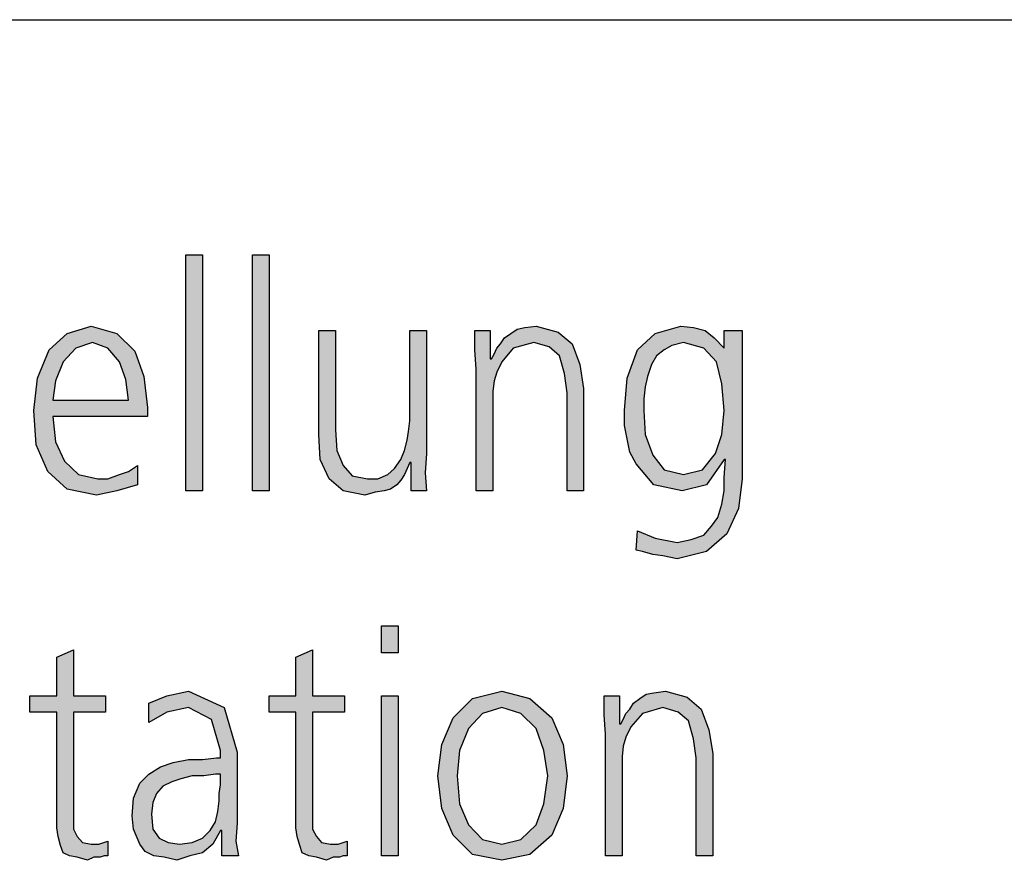
# Model space of a CAD drawing. Units: millimetres. Extents: x -270 to 11963, y -183 to 8761.
# Drawn here: x 835 to 1101, y 7805 to 8031 of the extents above; entities that cross this region are included whole.
import ezdxf

# ---------------------------------------------------------------- set-up
doc = ezdxf.new("R2010")
doc.units = ezdxf.units.MM
doc.layers.add('1', color=7, linetype='Continuous')

msp = doc.modelspace()

# ---------------------------------------------------------------- hatches: boundary and pattern name
at = {"layer": '1', "linetype": 'Continuous'}
for points in [[(880.18, 7967.76), (884.66, 7967.76), (884.66, 7904.2), (880.18, 7904.2)], [(898.11, 7967.76), (902.59, 7967.76), (902.59, 7904.2), (898.11, 7904.2)], [(958.44, 7936.98), (958.1, 7942.18), (958.1, 7947.38), (962.23, 7947.38), (962.23, 7939.78), (962.58, 7939.78), (963.27, 7940.98), (963.96, 7942.58), (964.99, 7943.78), (966.02, 7945.38), (967.75, 7946.58), (969.47, 7947.78), (971.54, 7948.18), (974.64, 7948.57), (980.5, 7946.98), (984.3, 7943.78), (986.37, 7938.18), (987.4, 7931.79), (987.4, 7904.2), (982.92, 7904.2), (982.92, 7930.59), (982.23, 7935.78), (980.85, 7940.58), (978.09, 7942.98), (973.95, 7944.18), (968.44, 7942.58), (965.34, 7938.98), (963.96, 7936.18), (963.27, 7933.78), (962.92, 7930.99), (962.92, 7928.19), (962.92, 7904.2), (958.44, 7904.2)], [(944.99, 7914.2), (944.65, 7909), (944.99, 7904.2), (940.86, 7904.2), (940.86, 7911.8), (940.51, 7911.8), (939.82, 7910.2), (939.13, 7908.6), (938.1, 7907), (937.06, 7905.8), (935.34, 7904.6), (933.62, 7904.2), (931.2, 7903.8), (928.45, 7903), (922.59, 7904.2), (918.79, 7907.4), (916.38, 7912.6), (916.03, 7919.39), (916.03, 7947.38), (920.52, 7947.38), (920.52, 7920.59), (920.86, 7915), (922.59, 7911), (925, 7908.2), (929.14, 7907.4), (931.89, 7907.4), (934.65, 7908.6), (936.38, 7910.2), (938.1, 7912.6), (939.13, 7915), (939.82, 7917.79), (940.17, 7920.19), (940.51, 7922.99), (940.51, 7947.38), (944.99, 7947.38)], [(937.41, 7860.53), (932.93, 7860.53), (932.93, 7867.73), (937.41, 7867.73)], [(858.46, 7844.54), (849.84, 7844.54), (849.84, 7816.16), (849.84, 7812.96), (850.88, 7810.96), (852.25, 7809.36), (854.67, 7808.96), (856.74, 7808.96), (859.15, 7809.76), (859.15, 7805.77), (858.12, 7805.77), (857.08, 7805.37), (855.36, 7805.37), (853.63, 7804.57), (850.88, 7805.37), (848.81, 7805.77), (847.08, 7806.56), (846.39, 7808.56), (845.7, 7810.96), (845.36, 7813.36), (845.36, 7815.76), (845.36, 7818.96), (845.36, 7844.54), (838.12, 7844.54), (838.12, 7848.94), (845.36, 7848.94), (845.36, 7859.33), (849.84, 7861.33), (849.84, 7848.94), (858.46, 7848.94)], [(922.93, 7844.54), (914.31, 7844.54), (914.31, 7816.16), (914.31, 7812.96), (915.35, 7810.96), (916.72, 7809.36), (919.14, 7808.96), (921.21, 7808.96), (923.62, 7809.76), (923.62, 7805.77), (922.59, 7805.77), (921.55, 7805.37), (919.83, 7805.37), (918.1, 7804.57), (915.35, 7805.37), (913.28, 7805.77), (911.55, 7806.56), (910.86, 7808.56), (910.17, 7810.96), (909.83, 7813.36), (909.83, 7815.76), (909.83, 7818.96), (909.83, 7844.54), (902.59, 7844.54), (902.59, 7848.94), (909.83, 7848.94), (909.83, 7859.33), (914.31, 7861.33), (914.31, 7848.94), (922.93, 7848.94)], [(993.26, 7838.54), (992.92, 7843.74), (992.92, 7848.94), (997.05, 7848.94), (997.05, 7841.34), (997.4, 7841.34), (998.09, 7842.54), (998.78, 7844.14), (999.81, 7845.34), (1000.85, 7846.94), (1002.57, 7848.14), (1004.29, 7849.34), (1006.36, 7849.74), (1009.46, 7850.14), (1015.32, 7848.54), (1019.12, 7845.34), (1021.19, 7839.74), (1022.22, 7833.35), (1022.22, 7805.77), (1017.74, 7805.77), (1017.74, 7832.15), (1017.05, 7837.35), (1015.67, 7842.14), (1012.91, 7844.54), (1008.77, 7845.74), (1003.26, 7844.14), (1000.16, 7840.54), (998.78, 7837.75), (998.09, 7835.35), (997.74, 7832.55), (997.74, 7829.75), (997.74, 7805.77), (993.26, 7805.77)], [(932.93, 7848.94), (937.41, 7848.94), (937.41, 7805.77), (932.93, 7805.77)]]:
    msp.add_hatch(color=3, dxfattribs=at).paths.add_polyline_path(points)
h = msp.add_hatch(color=3, dxfattribs=at)
h.paths.add_polyline_path([(867.08, 7905.8), (861.56, 7904.2), (856.05, 7903), (848.12, 7904.6), (842.95, 7909.4), (839.84, 7916.6), (839.15, 7925.79), (840.19, 7934.58), (843.29, 7942.18), (848.12, 7946.58), (854.67, 7948.57), (861.56, 7946.58), (866.39, 7941.78), (868.8, 7934.98), (869.84, 7926.59), (869.84, 7924.19), (844.32, 7924.19), (845.01, 7917.39), (847.43, 7912.2), (851.22, 7908.6), (856.39, 7907.4), (859.15, 7907.4), (862.25, 7908.6), (864.67, 7909.4), (867.08, 7911)])
h.paths.add_polyline_path([(864.67, 7928.59), (863.98, 7934.18), (862.25, 7938.98), (859.15, 7942.58), (855.01, 7944.18), (850.53, 7942.58), (847.08, 7938.98), (845.01, 7933.78), (844.32, 7928.59)], flags=16)
h = msp.add_hatch(color=3, dxfattribs=at)
h.paths.add_polyline_path([(1030.15, 7907.4), (1029.12, 7899.41), (1026.01, 7892.61), (1020.5, 7887.81), (1012.57, 7885.81), (1008.77, 7886.61), (1006.02, 7887.01), (1003.26, 7887.81), (1001.53, 7888.21), (1001.88, 7893.41), (1006.71, 7891.41), (1012.57, 7890.21), (1016.36, 7891.01), (1019.81, 7892.21), (1021.88, 7894.61), (1023.6, 7897.01), (1024.63, 7900.61), (1025.32, 7904.2), (1025.32, 7907.8), (1025.67, 7912.6), (1025.32, 7912.6), (1020.5, 7905.8), (1013.95, 7904.2), (1006.36, 7905.8), (1001.53, 7911.4), (999.81, 7914.6), (999.12, 7918.19), (998.43, 7921.79), (998.43, 7925.79), (999.12, 7934.58), (1001.88, 7942.18), (1006.71, 7946.58), (1013.6, 7948.57), (1017.05, 7948.18), (1020.15, 7947.38), (1022.56, 7945.38), (1025.32, 7942.58), (1025.32, 7947.38), (1030.15, 7947.38)])
h.paths.add_polyline_path([(1003.6, 7925.79), (1003.95, 7919.39), (1006.02, 7913.8), (1009.12, 7909.8), (1014.29, 7908.6), (1019.46, 7909.8), (1022.91, 7914.2), (1024.63, 7919.39), (1025.32, 7925.79), (1024.63, 7932.98), (1023.25, 7938.98), (1019.81, 7942.58), (1014.29, 7944.18), (1011.19, 7943.38), (1009.12, 7942.18), (1007.05, 7940.58), (1005.67, 7938.18), (1004.64, 7934.98), (1003.95, 7932.19), (1003.6, 7928.99)], flags=16)
h = msp.add_hatch(color=3, dxfattribs=at)
h.paths.add_polyline_path([(889.83, 7812.56), (889.49, 7812.56), (887.42, 7808.96), (884.66, 7806.56), (881.21, 7805.77), (877.77, 7804.57), (874.32, 7805.37), (871.56, 7805.77), (869.15, 7806.96), (867.77, 7808.96), (866.04, 7812.96), (865.7, 7816.56), (866.04, 7821.36), (867.77, 7825.35), (870.18, 7827.75), (873.28, 7829.75), (876.73, 7830.95), (880.87, 7831.75), (884.66, 7831.75), (888.45, 7832.15), (889.49, 7832.15), (889.49, 7834.15), (887.07, 7842.54), (880.87, 7845.74), (875.01, 7844.54), (870.18, 7841.74), (870.18, 7846.94), (875.01, 7848.94), (880.87, 7850.14), (890.52, 7845.74), (893.97, 7833.75), (893.97, 7814.56), (893.63, 7809.76), (894.31, 7805.77), (889.83, 7805.77)])
h.paths.add_polyline_path([(889.49, 7827.75), (888.11, 7827.75), (885.01, 7827.35), (881.9, 7827.35), (878.8, 7826.55), (876.39, 7825.75), (873.97, 7824.55), (872.25, 7822.55), (871.22, 7820.16), (870.87, 7816.96), (871.22, 7812.96), (872.94, 7810.56), (875.35, 7809.36), (878.46, 7808.96), (881.9, 7809.36), (884.66, 7810.56), (886.73, 7812.56), (888.11, 7814.96), (888.8, 7817.76), (889.14, 7820.56), (889.14, 7822.55), (889.49, 7824.95)], flags=16)
h = msp.add_hatch(color=3, dxfattribs=at)
h.paths.add_polyline_path([(948.1, 7827.35), (949.13, 7835.75), (952.23, 7842.94), (957.41, 7848.14), (965.34, 7850.14), (972.92, 7848.14), (978.78, 7842.94), (981.88, 7835.75), (982.92, 7827.35), (981.88, 7818.56), (978.78, 7811.36), (972.92, 7806.17), (965.34, 7804.57), (957.41, 7806.17), (952.23, 7811.36), (949.13, 7818.56)])
h.paths.add_polyline_path([(953.27, 7827.35), (953.96, 7819.76), (956.37, 7814.16), (960.16, 7810.16), (965.34, 7808.96), (970.51, 7810.16), (974.64, 7814.16), (976.71, 7819.76), (977.75, 7827.35), (976.71, 7834.15), (974.64, 7840.14), (970.51, 7844.14), (965.34, 7845.74), (960.16, 7844.14), (956.37, 7840.14), (953.96, 7834.15)], flags=16)

# ---------------------------------------------------------------- linework, layer by layer
at = {"layer": '1', "color": 6, "linetype": 'Continuous'}
msp.add_line((167.1, 8031.17), (2287.1, 8031.17), dxfattribs=at)
at = {"layer": '1', "color": 3, "linetype": 'Continuous'}
for p, q in [((880.18, 7904.2), (880.18, 7967.76)), ((880.18, 7967.76), (884.66, 7967.76)), ((884.66, 7967.76), (884.66, 7904.2)), ((898.11, 7904.2), (898.11, 7967.76)), ((898.11, 7967.76), (902.59, 7967.76)), ((902.59, 7967.76), (902.59, 7904.2)), ((848.12, 7946.58), (854.67, 7948.57)), ((854.67, 7948.57), (861.56, 7946.58)), ((967.75, 7946.58), (969.47, 7947.78)), ((969.47, 7947.78), (971.54, 7948.18)), ((971.54, 7948.18), (974.64, 7948.57)), ((974.64, 7948.57), (980.5, 7946.98)), ((1006.71, 7946.58), (1013.6, 7948.57)), ((1013.6, 7948.57), (1017.05, 7948.18)), ((1017.05, 7948.18), (1020.15, 7947.38)), ((843.29, 7942.18), (848.12, 7946.58)), ((861.56, 7946.58), (866.39, 7941.78)), ((916.03, 7947.38), (920.52, 7947.38)), ((916.03, 7919.39), (916.03, 7947.38)), ((920.52, 7947.38), (920.52, 7920.59)), ((940.51, 7947.38), (944.99, 7947.38)), ((940.51, 7922.99), (940.51, 7947.38)), ((944.99, 7947.38), (944.99, 7914.2)), ((958.1, 7947.38), (962.23, 7947.38)), ((958.1, 7942.18), (958.1, 7947.38)), ((962.23, 7947.38), (962.23, 7939.78)), ((964.99, 7943.78), (966.02, 7945.38)), ((966.02, 7945.38), (967.75, 7946.58)), ((980.5, 7946.98), (984.3, 7943.78)), ((1001.88, 7942.18), (1006.71, 7946.58)), ((1020.15, 7947.38), (1022.56, 7945.38)), ((1022.56, 7945.38), (1025.32, 7942.58)), ((1025.32, 7947.38), (1030.15, 7947.38)), ((1025.32, 7942.58), (1025.32, 7947.38)), ((1030.15, 7947.38), (1030.15, 7907.4)), ((840.19, 7934.58), (843.29, 7942.18)), ((850.53, 7942.58), (847.08, 7938.98)), ((855.01, 7944.18), (850.53, 7942.58)), ((859.15, 7942.58), (855.01, 7944.18)), ((862.25, 7938.98), (859.15, 7942.58)), ((958.44, 7936.98), (958.1, 7942.18)), ((963.27, 7940.98), (963.96, 7942.58)), ((963.96, 7942.58), (964.99, 7943.78)), ((968.44, 7942.58), (965.34, 7938.98)), ((973.95, 7944.18), (968.44, 7942.58)), ((978.09, 7942.98), (973.95, 7944.18)), ((980.85, 7940.58), (978.09, 7942.98)), ((984.3, 7943.78), (986.37, 7938.18)), ((999.12, 7934.58), (1001.88, 7942.18)), ((1009.12, 7942.18), (1007.05, 7940.58)), ((1011.19, 7943.38), (1009.12, 7942.18)), ((1014.29, 7944.18), (1011.19, 7943.38)), ((1019.81, 7942.58), (1014.29, 7944.18)), ((1023.25, 7938.98), (1019.81, 7942.58)), ((866.39, 7941.78), (868.8, 7934.98)), ((962.23, 7939.78), (962.58, 7939.78)), ((962.58, 7939.78), (963.27, 7940.98)), ((982.23, 7935.78), (980.85, 7940.58)), ((1007.05, 7940.58), (1005.67, 7938.18)), ((847.08, 7938.98), (845.01, 7933.78)), ((863.98, 7934.18), (862.25, 7938.98)), ((958.44, 7904.2), (958.44, 7936.98)), ((965.34, 7938.98), (963.96, 7936.18)), ((986.37, 7938.18), (987.4, 7931.79)), ((1005.67, 7938.18), (1004.64, 7934.98)), ((1024.63, 7932.98), (1023.25, 7938.98)), ((839.15, 7925.79), (840.19, 7934.58)), ((864.67, 7928.59), (863.98, 7934.18)), ((868.8, 7934.98), (869.84, 7926.59)), ((963.96, 7936.18), (963.27, 7933.78)), ((982.92, 7930.59), (982.23, 7935.78)), ((998.43, 7925.79), (999.12, 7934.58)), ((1004.64, 7934.98), (1003.95, 7932.19)), ((845.01, 7933.78), (844.32, 7928.59)), ((963.27, 7933.78), (962.92, 7930.99)), ((987.4, 7931.79), (987.4, 7904.2)), ((1003.95, 7932.19), (1003.6, 7928.99)), ((1025.32, 7925.79), (1024.63, 7932.98)), ((962.92, 7930.99), (962.92, 7928.19)), ((982.92, 7904.2), (982.92, 7930.59)), ((1003.6, 7928.99), (1003.6, 7925.79)), ((844.32, 7928.59), (864.67, 7928.59)), ((869.84, 7926.59), (869.84, 7924.19)), ((962.92, 7928.19), (962.92, 7904.2)), ((839.84, 7916.6), (839.15, 7925.79)), ((844.32, 7924.19), (845.01, 7917.39)), ((869.84, 7924.19), (844.32, 7924.19)), ((998.43, 7921.79), (998.43, 7925.79)), ((1003.6, 7925.79), (1003.95, 7919.39)), ((1024.63, 7919.39), (1025.32, 7925.79)), ((940.17, 7920.19), (940.51, 7922.99)), ((999.12, 7918.19), (998.43, 7921.79)), ((916.38, 7912.6), (916.03, 7919.39)), ((920.52, 7920.59), (920.86, 7915)), ((939.82, 7917.79), (940.17, 7920.19)), ((1003.95, 7919.39), (1006.02, 7913.8)), ((1022.91, 7914.2), (1024.63, 7919.39)), ((842.95, 7909.4), (839.84, 7916.6)), ((845.01, 7917.39), (847.43, 7912.2)), ((939.13, 7915), (939.82, 7917.79)), ((999.81, 7914.6), (999.12, 7918.19)), ((920.86, 7915), (922.59, 7911)), ((938.1, 7912.6), (939.13, 7915)), ((944.99, 7914.2), (944.65, 7909)), ((1001.53, 7911.4), (999.81, 7914.6)), ((1006.02, 7913.8), (1009.12, 7909.8)), ((1019.46, 7909.8), (1022.91, 7914.2)), ((847.43, 7912.2), (851.22, 7908.6)), ((864.67, 7909.4), (867.08, 7911)), ((867.08, 7911), (867.08, 7905.8)), ((918.79, 7907.4), (916.38, 7912.6)), ((922.59, 7911), (925, 7908.2)), ((936.38, 7910.2), (938.1, 7912.6)), ((940.51, 7911.8), (939.82, 7910.2)), ((940.86, 7911.8), (940.51, 7911.8)), ((940.86, 7904.2), (940.86, 7911.8)), ((1006.36, 7905.8), (1001.53, 7911.4)), ((1025.32, 7912.6), (1020.5, 7905.8)), ((1025.67, 7912.6), (1025.32, 7912.6)), ((1025.32, 7907.8), (1025.67, 7912.6)), ((848.12, 7904.6), (842.95, 7909.4)), ((851.22, 7908.6), (856.39, 7907.4)), ((859.15, 7907.4), (862.25, 7908.6)), ((862.25, 7908.6), (864.67, 7909.4)), ((925, 7908.2), (929.14, 7907.4)), ((931.89, 7907.4), (934.65, 7908.6)), ((934.65, 7908.6), (936.38, 7910.2)), ((939.13, 7908.6), (938.1, 7907)), ((939.82, 7910.2), (939.13, 7908.6)), ((944.65, 7909), (944.99, 7904.2)), ((1009.12, 7909.8), (1014.29, 7908.6)), ((1014.29, 7908.6), (1019.46, 7909.8)), ((1025.32, 7904.2), (1025.32, 7907.8)), ((856.39, 7907.4), (859.15, 7907.4)), ((867.08, 7905.8), (861.56, 7904.2)), ((922.59, 7904.2), (918.79, 7907.4)), ((929.14, 7907.4), (931.89, 7907.4)), ((937.06, 7905.8), (935.34, 7904.6)), ((938.1, 7907), (937.06, 7905.8)), ((1013.95, 7904.2), (1006.36, 7905.8)), ((1020.5, 7905.8), (1013.95, 7904.2)), ((1030.15, 7907.4), (1029.12, 7899.41)), ((856.05, 7903), (848.12, 7904.6)), ((861.56, 7904.2), (856.05, 7903)), ((884.66, 7904.2), (880.18, 7904.2)), ((902.59, 7904.2), (898.11, 7904.2)), ((928.45, 7903), (922.59, 7904.2)), ((931.2, 7903.8), (928.45, 7903)), ((933.62, 7904.2), (931.2, 7903.8)), ((935.34, 7904.6), (933.62, 7904.2)), ((944.99, 7904.2), (940.86, 7904.2)), ((962.92, 7904.2), (958.44, 7904.2)), ((987.4, 7904.2), (982.92, 7904.2)), ((1024.63, 7900.61), (1025.32, 7904.2)), ((1023.6, 7897.01), (1024.63, 7900.61)), ((1021.88, 7894.61), (1023.6, 7897.01)), ((1029.12, 7899.41), (1026.01, 7892.61)), ((1019.81, 7892.21), (1021.88, 7894.61)), ((1001.53, 7888.21), (1001.88, 7893.41)), ((1001.88, 7893.41), (1006.71, 7891.41)), ((1016.36, 7891.01), (1019.81, 7892.21)), ((1026.01, 7892.61), (1020.5, 7887.81)), ((1006.71, 7891.41), (1012.57, 7890.21)), ((1012.57, 7890.21), (1016.36, 7891.01)), ((1003.26, 7887.81), (1001.53, 7888.21)), ((1006.02, 7887.01), (1003.26, 7887.81)), ((1008.77, 7886.61), (1006.02, 7887.01)), ((1012.57, 7885.81), (1008.77, 7886.61)), ((1020.5, 7887.81), (1012.57, 7885.81)), ((932.93, 7867.73), (937.41, 7867.73)), ((932.93, 7860.53), (932.93, 7867.73)), ((937.41, 7867.73), (937.41, 7860.53)), ((845.36, 7859.33), (849.84, 7861.33)), ((849.84, 7861.33), (849.84, 7848.94)), ((909.83, 7859.33), (914.31, 7861.33)), ((914.31, 7861.33), (914.31, 7848.94)), ((937.41, 7860.53), (932.93, 7860.53)), ((845.36, 7848.94), (845.36, 7859.33)), ((909.83, 7848.94), (909.83, 7859.33)), ((875.01, 7848.94), (880.87, 7850.14)), ((880.87, 7850.14), (890.52, 7845.74)), ((957.41, 7848.14), (965.34, 7850.14)), ((965.34, 7850.14), (972.92, 7848.14)), ((1002.57, 7848.14), (1004.29, 7849.34)), ((1004.29, 7849.34), (1006.36, 7849.74)), ((1006.36, 7849.74), (1009.46, 7850.14)), ((1009.46, 7850.14), (1015.32, 7848.54)), ((838.12, 7848.94), (845.36, 7848.94)), ((838.12, 7844.54), (838.12, 7848.94)), ((849.84, 7848.94), (858.46, 7848.94)), ((858.46, 7848.94), (858.46, 7844.54)), ((870.18, 7846.94), (875.01, 7848.94)), ((870.18, 7841.74), (870.18, 7846.94)), ((902.59, 7848.94), (909.83, 7848.94)), ((902.59, 7844.54), (902.59, 7848.94)), ((914.31, 7848.94), (922.93, 7848.94)), ((922.93, 7848.94), (922.93, 7844.54)), ((932.93, 7805.77), (932.93, 7848.94)), ((932.93, 7848.94), (937.41, 7848.94)), ((937.41, 7848.94), (937.41, 7805.77)), ((952.23, 7842.94), (957.41, 7848.14)), ((972.92, 7848.14), (978.78, 7842.94)), ((992.92, 7848.94), (997.05, 7848.94)), ((992.92, 7843.74), (992.92, 7848.94)), ((997.05, 7848.94), (997.05, 7841.34)), ((999.81, 7845.34), (1000.85, 7846.94)), ((1000.85, 7846.94), (1002.57, 7848.14)), ((1015.32, 7848.54), (1019.12, 7845.34)), ((845.36, 7844.54), (838.12, 7844.54)), ((845.36, 7818.96), (845.36, 7844.54)), ((849.84, 7844.54), (849.84, 7816.16)), ((858.46, 7844.54), (849.84, 7844.54)), ((875.01, 7844.54), (870.18, 7841.74)), ((880.87, 7845.74), (875.01, 7844.54)), ((887.07, 7842.54), (880.87, 7845.74)), ((890.52, 7845.74), (893.97, 7833.75)), ((909.83, 7844.54), (902.59, 7844.54)), ((909.83, 7818.96), (909.83, 7844.54)), ((914.31, 7844.54), (914.31, 7816.16)), ((922.93, 7844.54), (914.31, 7844.54)), ((960.16, 7844.14), (956.37, 7840.14)), ((965.34, 7845.74), (960.16, 7844.14)), ((970.51, 7844.14), (965.34, 7845.74)), ((974.64, 7840.14), (970.51, 7844.14)), ((998.09, 7842.54), (998.78, 7844.14)), ((998.78, 7844.14), (999.81, 7845.34)), ((1003.26, 7844.14), (1000.16, 7840.54)), ((1008.77, 7845.74), (1003.26, 7844.14)), ((1012.91, 7844.54), (1008.77, 7845.74)), ((1015.67, 7842.14), (1012.91, 7844.54)), ((1019.12, 7845.34), (1021.19, 7839.74)), ((889.49, 7834.15), (887.07, 7842.54)), ((949.13, 7835.75), (952.23, 7842.94)), ((978.78, 7842.94), (981.88, 7835.75)), ((993.26, 7838.54), (992.92, 7843.74)), ((997.05, 7841.34), (997.4, 7841.34)), ((997.4, 7841.34), (998.09, 7842.54)), ((1017.05, 7837.35), (1015.67, 7842.14)), ((956.37, 7840.14), (953.96, 7834.15)), ((976.71, 7834.15), (974.64, 7840.14)), ((1000.16, 7840.54), (998.78, 7837.75)), ((1021.19, 7839.74), (1022.22, 7833.35)), ((993.26, 7805.77), (993.26, 7838.54)), ((998.78, 7837.75), (998.09, 7835.35)), ((1017.74, 7832.15), (1017.05, 7837.35)), ((889.49, 7832.15), (889.49, 7834.15)), ((893.97, 7833.75), (893.97, 7814.56)), ((948.1, 7827.35), (949.13, 7835.75)), ((953.96, 7834.15), (953.27, 7827.35)), ((977.75, 7827.35), (976.71, 7834.15)), ((981.88, 7835.75), (982.92, 7827.35)), ((998.09, 7835.35), (997.74, 7832.55)), ((1022.22, 7833.35), (1022.22, 7805.77)), ((873.28, 7829.75), (876.73, 7830.95)), ((876.73, 7830.95), (880.87, 7831.75)), ((880.87, 7831.75), (884.66, 7831.75)), ((884.66, 7831.75), (888.45, 7832.15)), ((888.45, 7832.15), (889.49, 7832.15)), ((997.74, 7832.55), (997.74, 7829.75)), ((1017.74, 7805.77), (1017.74, 7832.15)), ((870.18, 7827.75), (873.28, 7829.75)), ((997.74, 7829.75), (997.74, 7805.77)), ((866.04, 7821.36), (867.77, 7825.35)), ((867.77, 7825.35), (870.18, 7827.75)), ((876.39, 7825.75), (873.97, 7824.55)), ((878.8, 7826.55), (876.39, 7825.75)), ((881.9, 7827.35), (878.8, 7826.55)), ((885.01, 7827.35), (881.9, 7827.35)), ((888.11, 7827.75), (885.01, 7827.35)), ((889.49, 7827.75), (888.11, 7827.75)), ((889.49, 7824.95), (889.49, 7827.75)), ((949.13, 7818.56), (948.1, 7827.35)), ((953.27, 7827.35), (953.96, 7819.76)), ((976.71, 7819.76), (977.75, 7827.35)), ((982.92, 7827.35), (981.88, 7818.56)), ((873.97, 7824.55), (872.25, 7822.55)), ((889.14, 7822.55), (889.49, 7824.95)), ((865.7, 7816.56), (866.04, 7821.36)), ((871.22, 7820.16), (870.87, 7816.96)), ((872.25, 7822.55), (871.22, 7820.16)), ((888.8, 7817.76), (889.14, 7820.56)), ((889.14, 7820.56), (889.14, 7822.55)), ((845.36, 7815.76), (845.36, 7818.96)), ((888.11, 7814.96), (888.8, 7817.76)), ((909.83, 7815.76), (909.83, 7818.96)), ((952.23, 7811.36), (949.13, 7818.56)), ((953.96, 7819.76), (956.37, 7814.16)), ((974.64, 7814.16), (976.71, 7819.76)), ((981.88, 7818.56), (978.78, 7811.36)), ((845.36, 7813.36), (845.36, 7815.76)), ((849.84, 7816.16), (849.84, 7812.96)), ((866.04, 7812.96), (865.7, 7816.56)), ((870.87, 7816.96), (871.22, 7812.96)), ((886.73, 7812.56), (888.11, 7814.96)), ((909.83, 7813.36), (909.83, 7815.76)), ((914.31, 7816.16), (914.31, 7812.96)), ((845.7, 7810.96), (845.36, 7813.36)), ((849.84, 7812.96), (850.88, 7810.96)), ((867.77, 7808.96), (866.04, 7812.96)), ((871.22, 7812.96), (872.94, 7810.56)), ((884.66, 7810.56), (886.73, 7812.56)), ((889.49, 7812.56), (887.42, 7808.96)), ((889.83, 7812.56), (889.49, 7812.56)), ((889.83, 7805.77), (889.83, 7812.56)), ((893.97, 7814.56), (893.63, 7809.76)), ((910.17, 7810.96), (909.83, 7813.36)), ((914.31, 7812.96), (915.35, 7810.96)), ((956.37, 7814.16), (960.16, 7810.16)), ((970.51, 7810.16), (974.64, 7814.16)), ((846.39, 7808.56), (845.7, 7810.96)), ((850.88, 7810.96), (852.25, 7809.36)), ((856.74, 7808.96), (859.15, 7809.76)), ((859.15, 7809.76), (859.15, 7805.77)), ((872.94, 7810.56), (875.35, 7809.36)), ((881.9, 7809.36), (884.66, 7810.56)), ((893.63, 7809.76), (894.31, 7805.77)), ((910.86, 7808.56), (910.17, 7810.96)), ((915.35, 7810.96), (916.72, 7809.36)), ((921.21, 7808.96), (923.62, 7809.76)), ((923.62, 7809.76), (923.62, 7805.77)), ((957.41, 7806.17), (952.23, 7811.36)), ((960.16, 7810.16), (965.34, 7808.96)), ((965.34, 7808.96), (970.51, 7810.16)), ((978.78, 7811.36), (972.92, 7806.17)), ((847.08, 7806.56), (846.39, 7808.56)), ((852.25, 7809.36), (854.67, 7808.96)), ((854.67, 7808.96), (856.74, 7808.96)), ((869.15, 7806.96), (867.77, 7808.96)), ((871.56, 7805.77), (869.15, 7806.96)), ((875.35, 7809.36), (878.46, 7808.96)), ((878.46, 7808.96), (881.9, 7809.36)), ((887.42, 7808.96), (884.66, 7806.56)), ((911.55, 7806.56), (910.86, 7808.56)), ((916.72, 7809.36), (919.14, 7808.96)), ((919.14, 7808.96), (921.21, 7808.96)), ((848.81, 7805.77), (847.08, 7806.56)), ((850.88, 7805.37), (848.81, 7805.77)), ((853.63, 7804.57), (850.88, 7805.37)), ((855.36, 7805.37), (853.63, 7804.57)), ((857.08, 7805.37), (855.36, 7805.37)), ((858.12, 7805.77), (857.08, 7805.37)), ((859.15, 7805.77), (858.12, 7805.77)), ((874.32, 7805.37), (871.56, 7805.77)), ((877.77, 7804.57), (874.32, 7805.37)), ((881.21, 7805.77), (877.77, 7804.57)), ((884.66, 7806.56), (881.21, 7805.77)), ((894.31, 7805.77), (889.83, 7805.77)), ((913.28, 7805.77), (911.55, 7806.56)), ((915.35, 7805.37), (913.28, 7805.77)), ((918.1, 7804.57), (915.35, 7805.37)), ((919.83, 7805.37), (918.1, 7804.57)), ((921.55, 7805.37), (919.83, 7805.37)), ((922.59, 7805.77), (921.55, 7805.37)), ((923.62, 7805.77), (922.59, 7805.77)), ((937.41, 7805.77), (932.93, 7805.77)), ((965.34, 7804.57), (957.41, 7806.17)), ((972.92, 7806.17), (965.34, 7804.57)), ((997.74, 7805.77), (993.26, 7805.77)), ((1022.22, 7805.77), (1017.74, 7805.77))]:
    msp.add_line(p, q, dxfattribs=at)

doc.saveas('drawing.dxf')
